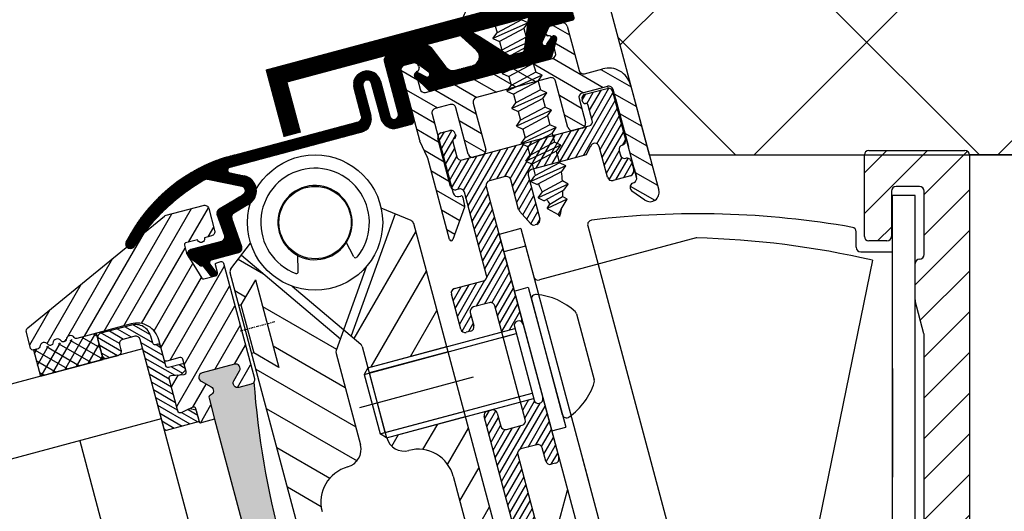
# Model space of a CAD drawing. Units: millimetres. Extents: x 15456 to 16768, y 256 to 1127.
# Drawn here: x 15815 to 15924, y 393 to 447 of the extents above; entities that cross this region are included whole.
import ezdxf

# ---------------------------------------------------------------- set-up
doc = ezdxf.new("R2010")
doc.units = ezdxf.units.MM
doc.linetypes.add('CENTER', pattern=[2, 1.25, -0.25, 0.25, -0.25])
doc.linetypes.add('MITTE2', pattern=[28.575, 19.05, -3.175, 3.175, -3.175])
doc.layers.add('Dachaufbau', color=7, linetype='Continuous')
doc.layers.add('Eindeckung', color=8, linetype='Continuous')
doc.layers.add('Zeichnung', color=7, linetype='Continuous', lineweight=5)
pattern_1 = [(60, (14958.41747, -1504.86915), (-0.54992613, 0.3175), [])]

msp = doc.modelspace()

# ---------------------------------------------------------------- hatches: boundary and pattern name
at = {"layer": 'Dachaufbau', "lineweight": -3, "ltscale": 0.2, "transparency": 33554643}
h = msp.add_hatch(dxfattribs=at)
h.set_pattern_fill('ANSI37', color=256, scale=6)
h.paths.add_polyline_path([(15983.23, 476.69), (15879.98, 449.05), (15884.52, 432.09), (15908.27, 432.09, -0.414214), (15908.77, 432.59), (15919.37, 432.59, -0.414214), (15919.87, 432.09), (15983.23, 432.09)])
at = {"layer": 'Zeichnung', "lineweight": -3}
h = msp.add_hatch(dxfattribs=at)
h.set_pattern_fill('ANSI31', color=256, scale=0.01, angle=15.0013)
h.set_pattern_definition([(60.001292, (15045.849966, -1585.516883), (-0.02749666454, 0.01587437996), [])])
h.paths.add_polyline_path([(15856.82, 436.64, -1), (15855.85, 436.38), (15854.82, 440.25, 1), (15851.92, 439.47), (15852.75, 436.37, -0.414214), (15852.4, 435.75), (15837.68, 431.81, 0.022455), (15837.25, 431.68, 0.19392), (15826.73, 422.42, 0.9595), (15827.65, 422.03, -0.115497), (15835.39, 429.33, -0.183947), (15835.74, 429.39), (15839.51, 428.62, -0.683987), (15839.66, 427.7), (15837, 426.1, 0.348913), (15836.8, 425.52), (15837.6, 423.23, -0.459526), (15837.27, 422.54), (15833.89, 421.64, 0.623506), (15833.72, 420.75), (15834.8, 419.94, 0.168796), (15835.11, 419.83, -0.232866), (15835.27, 419.76), (15836.03, 418.81, 0.297806), (15836.24, 418.74), (15836.59, 418.84, 0.541063), (15836.69, 419.16), (15836, 420.02, -0.541063), (15836.15, 420.5), (15839.16, 421.3, 0.436682), (15839.5, 421.95), (15838.4, 425.08, -0.357601), (15838.62, 425.67), (15840.22, 426.62, 0.703549), (15839.76, 429.79), (15838.18, 430.12, -0.791454), (15838.16, 430.7), (15852.71, 434.6, 0.414214), (15853.77, 436.43), (15852.88, 439.73, -1), (15853.85, 439.99), (15854.89, 436.12, 0.414214), (15856.72, 435.06), (15858.17, 435.45, 0.414214), (15858.52, 436.06), (15857.1, 441.38, -0.411569), (15857.45, 441.99), (15858.42, 442.25), (15858.47, 442.26, -0.228063), (15858.89, 442.18), (15860.18, 441.23, -0.922684), (15859.87, 440.72), (15859.01, 441.16, 0.860694), (15858.66, 440.68), (15860.14, 439.24, 0.264474), (15860.43, 439.16), (15873.51, 442.67, 0.264474), (15873.72, 442.87), (15874.28, 444.86, 0.860694), (15873.74, 445.11), (15873.22, 444.3, -0.922684), (15872.69, 444.58), (15873.37, 446.14, -0.227841), (15873.57, 446.31), (15876, 446.96, 0.414214), (15876.21, 447.32), (15875.98, 448.19, 0.414214), (15875.61, 448.41), (15871.38, 447.27, 0.305686), (15871.16, 447.02), (15870.75, 443.67, -0.305686), (15870.53, 443.42), (15869.24, 443.08, -0.209929), (15869.01, 443.11), (15865.78, 445.16, 0.014203), (15865.77, 445.17), (15862.93, 446.76, 0.889466), (15862.58, 446.27), (15865.44, 443.65, -0.591629), (15865.02, 441.94), (15863.1, 441.43, -0.303584), (15862.05, 441.79), (15860.4, 443.94, 0.303584), (15859.76, 444.16), (15855.62, 443.05, 0.414214), (15855.26, 442.44)], flags=17)
h = msp.add_hatch(dxfattribs=at)
h.set_pattern_fill('ANSI31', color=256, scale=0.5, angle=105)
h.set_pattern_definition([(150, (14971.6266, -1501.8474), (-0.79375, -1.3748153), [])])
h.paths.add_polyline_path([(15875.45, 446.29, 0.414214), (15874.84, 446.65), (15873.39, 446.26, 0.414214), (15873.04, 445.65), (15873.11, 445.39, 0.045402), (15873.13, 445.35), (15873.34, 445.23), (15873.51, 445.24, -0.273151), (15873.71, 445.07), (15874.17, 443.36, -0.414214), (15873.82, 442.75), (15859.81, 438.99, -0.414214), (15859.2, 439.35), (15858.76, 441), (15858.75, 441.14, -0.121668), (15858.81, 441.27), (15858.92, 441.35, 0.365806), (15859.09, 441.7), (15859.03, 441.89, 0.414213), (15858.42, 442.25), (15857.46, 441.99, 0.414232), (15857.1, 441.38), (15858.53, 436.06), (15859.16, 433.68, 0.041815), (15859.19, 433.6), (15860.01, 431.8, -0.041805), (15860.04, 431.72), (15862.44, 422.76, 0.736253), (15862.82, 422.75), (15864.1, 426.33), (15864.11, 426.46), (15863.93, 427.39, 0.43767), (15863.69, 427.55), (15863.48, 427.5, -0.414115), (15862.87, 427.85), (15860.52, 436.6, -0.414312), (15860.88, 437.21), (15862.54, 437.66, -0.414214), (15863.15, 437.3), (15864.52, 432.18, 0.414214), (15865.13, 431.83), (15866.1, 432.09, 0.414214), (15866.45, 432.7), (15865.08, 437.82, -0.414214), (15865.44, 438.43), (15873.55, 440.61, -0.414214), (15874.16, 440.25), (15875.53, 435.13, 0.414214), (15876.15, 434.78), (15877.11, 435.04, 0.414214), (15877.47, 435.65), (15876.76, 438.3, -0.414214), (15877.11, 438.91), (15879.9, 439.66, -0.414214), (15880.52, 439.31), (15883.11, 429.62, -0.36397), (15882.84, 429.04), (15882.68, 428.97, 0.57735), (15882.6, 428.1), (15884.04, 427.1, 0.700208), (15885.57, 428.19), (15882.45, 439.83, 0.414214), (15879.39, 441.59), (15877.38, 441.05, -0.414214), (15876.76, 441.41)])
h = msp.add_hatch(dxfattribs=at)
h.set_pattern_fill('ANSI31', color=256, scale=0.2, angle=15)
h.set_pattern_definition(pattern_1)
h.paths.add_polyline_path([(15879, 433), (15879.9, 429.62, 0.414214), (15880.52, 429.27), (15882.45, 429.78, 0.414214), (15882.8, 430.4), (15882.54, 431.36, 0.414214), (15881.93, 431.71, -0.414214), (15881.32, 432.07), (15881.19, 432.55, -0.414214), (15881.54, 433.16, 0.414214), (15881.9, 433.78), (15880.47, 439.09, 0.414214), (15879.86, 439.44), (15877.44, 438.8, 0.414214), (15877.09, 438.18), (15877.14, 437.99, 0.365977), (15877.46, 437.77, -0.365977), (15877.78, 437.55), (15878.22, 435.9, -0.414214), (15877.87, 435.29), (15863.86, 431.53, -0.414214), (15863.25, 431.89), (15862.81, 433.54, -0.365977), (15862.97, 433.89, 0.365977), (15863.14, 434.24), (15863.09, 434.43, 0.414214), (15862.47, 434.78), (15861.51, 434.53, 0.414214), (15861.15, 433.91), (15862.58, 428.6, 0.414214), (15863.19, 428.25), (15863.48, 428.32, -0.414214), (15864.09, 427.97), (15866.55, 418.79, -0.414214), (15866.2, 418.18), (15863.01, 417.33, 0.414214), (15862.66, 416.72), (15863.69, 412.85, 0.414214), (15864.3, 412.5), (15864.79, 412.63, 0.414214), (15865.14, 413.24), (15864.75, 414.69, -0.414214), (15865.1, 415.3), (15866.84, 415.77, -0.414214), (15867.46, 415.41), (15868.22, 412.55), (15869.67, 412.94), (15869.62, 413.13, -1), (15870.59, 413.39), (15869.6, 417.06), (15866.51, 428.62, -0.414214), (15866.86, 429.23), (15868.6, 429.7, -0.414214), (15869.21, 429.34), (15870.09, 426.08, 0.116434), (15870.19, 425.87), (15871.39, 424.52, 0.336756), (15871.99, 424.4, 0.471685), (15872.44, 425.03), (15871.14, 429.86, -0.414213), (15871.5, 430.47), (15877.53, 432.09), (15878.03, 433, -0.767327)])
h.paths.add_polyline_path([(15865.94, 361.17), (15861.3, 359.93), (15857.44, 358.9, 0.414214), (15857.09, 358.28), (15857.6, 356.35), (15863.59, 357.96), (15865.33, 358.42, -0.414214), (15865.94, 358.07, 0.414214), (15866.56, 357.72), (15866.85, 357.79)])
h = msp.add_hatch(dxfattribs=at)
h.set_pattern_fill('ANSI31', color=256)
h.set_pattern_definition([(45, (15087.3092, -610.878), (-2.245064, 2.245064), [])])
h.paths.add_polyline_path([(15919.87, 432.09, 0.414214), (15919.37, 432.59), (15908.77, 432.59, 0.414214), (15908.27, 432.09), (15908.27, 423.09, 0.414214), (15908.77, 422.59), (15910.77, 422.59, 0.414214), (15911.27, 423.09), (15911.27, 428.09, -0.414214), (15911.77, 428.59), (15914.37, 428.59, -0.414214), (15914.87, 428.09), (15914.87, 421.09, -0.414214), (15914.37, 420.59, 0.414214), (15913.87, 420.09), (15913.87, 416.09, 0.065543), (15913.88, 415.96), (15914.87, 412.29), (15914.87, 373.09, -0.414214), (15914.37, 372.59, 0.414214), (15913.87, 372.09), (15913.87, 368.09, 0.414214), (15914.37, 367.59, -0.414214), (15914.87, 367.09), (15914.87, 364.09, -0.414214), (15913.87, 363.09), (15907.31, 363.09, 0.065543), (15907.18, 363.07), (15896.12, 360.1, -0.440011), (15895.49, 360.5), (15895.33, 361.42, 0.36397), (15895.13, 361.59), (15891.62, 361.59, 0.414214), (15891.12, 361.09), (15891.12, 358.09, 0.414214), (15891.62, 357.59), (15900.18, 357.59, 0.065543), (15900.31, 357.6), (15907.71, 359.59), (15909.37, 359.59, -0.414214), (15909.87, 359.09), (15909.87, 358.09, 0.414214), (15910.37, 357.59), (15913.87, 357.59, -0.414214), (15914.87, 356.59), (15914.87, 351.79, -0.414214), (15914.67, 351.59), (15912.57, 351.59, 0.414214), (15912.37, 351.39), (15912.37, 349.79, 0.414214), (15912.57, 349.59), (15916.87, 349.59, 0.414214), (15917.37, 350.09), (15917.37, 356.59, -0.414214), (15918.37, 357.59), (15919.37, 357.59, 0.414214), (15919.87, 358.09)])
h = msp.add_hatch(dxfattribs=at)
h.set_pattern_fill('ANSI31', color=256, scale=0.5, angle=15)
h.set_pattern_definition([(60, (14593.152, -1380.0545), (-1.3748153, 0.79375), [])])
h.paths.add_polyline_path([(15837.48, 420.13, 0.414214), (15837.18, 420.31), (15836.74, 420.19, 0.414214), (15836.6, 419.94), (15836.82, 419.11, -0.414214), (15836.61, 418.74), (15835.33, 418.4, -0.330321), (15835.11, 418.49), (15833.67, 420.8, -0.121083), (15833.55, 421), (15833.41, 421.21), (15833.17, 422.13, -0.414585), (15833.31, 422.37), (15834.61, 422.72, 1), (15835.39, 422.93), (15836.16, 423.14, 0.414214), (15836.51, 423.75), (15835.86, 426.17, 0.414214), (15835.25, 426.52), (15831.15, 425.42, 0.106136), (15830.96, 425.33), (15828.67, 423.45, 0.018713), (15827.65, 422.03, -0.551606), (15826.81, 421.93), (15815.88, 413.01, 0.295104), (15815.72, 412.5), (15816.19, 410.73, 0.414214), (15816.5, 410.55), (15817.02, 410.69, 0.317838), (15817.2, 410.91, -0.707108), (15818.12, 411.16, 0.317838), (15818.39, 411.06, 0.406248), (15818.65, 411.28, -0.721517), (15819.56, 411.55, 0.317838), (15819.84, 411.45, 0.40625), (15820.1, 411.67, -0.721517), (15821.01, 411.93, 0.317838), (15821.28, 411.83), (15827.28, 413.44, -0.414214), (15830.34, 411.67), (15830.92, 409.5, 0.414214), (15831.23, 409.32), (15832.68, 409.71, -0.414214), (15832.99, 409.53), (15833.35, 408.16, -0.466308), (15833.13, 407.85), (15831.7, 407.72, 0.466308), (15831.49, 407.41), (15832.46, 403.78, 0.466308), (15832.8, 403.62), (15834.11, 404.22, -0.466308), (15834.45, 404.06), (15834.88, 402.46), (15836.51, 402.9), (15835.89, 405.23, -0.377964), (15836.06, 405.58, 0.626527), (15836.12, 406.48), (15835.02, 407.1, -0.671047), (15835.14, 408.02), (15838.71, 408.98, -0.671047), (15839.27, 408.24), (15838.63, 407.15, 0.671047), (15839.19, 406.41), (15840.54, 406.78, 0.414214), (15840.9, 407.39)])
h = msp.add_hatch(dxfattribs=at)
h.set_pattern_fill('ANSI31', color=256, angle=15)
h.set_pattern_definition([(60, (14923.201, -1514.3054), (-2.7496307, 1.5875), [])])
h.paths.add_polyline_path([(15851.58, 412.1), (15852.64, 411.21, -0.161865), (15852.81, 410.94), (15853.44, 408.59), (15862.14, 410.92), (15858.5, 424.51, 0.233164), (15858.21, 424.84), (15856.44, 425.57)])
h.paths.add_polyline_path([(15855.51, 400.86, 0.414214), (15857.96, 399.45, -0.414214), (15862.86, 396.62), (15871.01, 366.19, -0.414214), (15870.66, 365.58), (15864.62, 363.96, 0.414214), (15864.45, 363.66), (15864.63, 362.96, 0.177469), (15864.73, 362.82), (15864.91, 362.77), (15868.98, 362.56, 0.079011), (15869.06, 362.56), (15874.21, 363.94, 0.414214), (15874.56, 364.56), (15864.21, 403.19)])
h = msp.add_hatch(dxfattribs=at)
h.set_pattern_fill('ANSI31', color=256, angle=105)
h.set_pattern_definition([(150, (14923.201, -1514.3054), (-1.5875, -2.7496307), [])])
h.paths.add_polyline_path([(15851.62, 369.02), (15851.86, 369.09), (15853.45, 371.84), (15853.94, 371.97), (15848.37, 392.74, -0.414214), (15851.2, 397.64, 0.414214), (15852.62, 400.09), (15849.92, 410.17, -0.144534), (15849.92, 410.45), (15850.4, 411.78), (15839.46, 421.02), (15838.3, 419.5, 0.233164), (15838.21, 419.07), (15839.18, 415.47), (15839.42, 415.53), (15841.01, 418.29), (15843.6, 408.63), (15840.84, 410.22), (15840.6, 410.15)])
h.paths.add_polyline_path([(15853.29, 363.77), (15853.05, 363.71), (15854.27, 359.12, 0.414214), (15854.89, 358.77), (15860.04, 360.15, 0.079011), (15860.11, 360.18), (15863.56, 362.43, 0.32458), (15863.67, 362.7), (15863.48, 363.4, 0.414214), (15863.18, 363.58), (15857.14, 361.96, -0.414199), (15856.53, 362.31), (15856.04, 362.18)])
h = msp.add_hatch(dxfattribs=at)
h.set_pattern_fill('ANSI31', color=256, scale=0.2, angle=105)
h.set_pattern_definition([(150, (15265.9653, -1628.60404), (-0.3175, -0.54992613), [])])
h.paths.add_polyline_path([(15831.49, 407.41, -0.466308), (15831.7, 407.72), (15832.62, 407.8, 0.176327), (15832.93, 407.95), (15833.27, 408.29, 0.267949), (15833.29, 408.38), (15833.14, 408.97, 0.414214), (15833.01, 409.04), (15831.42, 408.62, -0.414214), (15831.11, 408.79), (15830.52, 411.01, 0.414214), (15830.21, 411.18), (15829.97, 411.12, -0.414214), (15829.67, 411.3), (15829.46, 412.06, 0.414214), (15827.32, 413.3), (15823.94, 412.39, 0.414498), (15823.58, 411.78), (15824.06, 409.99, 0.413808), (15824.67, 409.64), (15825.84, 409.95, 0.414214), (15826.2, 410.56), (15826.04, 411.14, -0.414214), (15826.4, 411.75), (15827.64, 412.09, -0.414214), (15828.25, 411.74), (15830.9, 401.87, 0.414214), (15831.2, 401.7), (15834.73, 402.64, 0.414214), (15834.8, 402.76), (15834.51, 403.84, 0.267949), (15834.44, 403.91), (15833.98, 404.03, 0.176352), (15833.63, 404), (15832.8, 403.62, -0.466308), (15832.46, 403.78)])
h = msp.add_hatch(dxfattribs=at)
h.set_pattern_fill('ANSI37', color=256, scale=0.3, angle=75, style=0)
h.set_pattern_definition([(330, (15882.4483, 352.7874), (0.47625, 0.824889), []), (60, (15882.4483, 352.7874), (-0.824889, 0.47625), [])])
h.paths.add_polyline_path([(15816.5, 410.55), (15823.41, 412.41), (15824.19, 409.51), (15817.27, 407.65)])
h = msp.add_hatch(dxfattribs=at)
h.set_pattern_fill('HEX', color=256, scale=0.1, angle=75)
h.set_pattern_definition([(75.000008, (15265.9653, -1628.60404), (-0.53118787, 0.14233129), [0.3175, -0.635]), (195.000008, (15265.9653, -1628.60404), (0.14233143, -0.53118783), [0.3175, -0.635]), (135.000008, (15266.04745, -1628.29736), (-0.38885645, -0.38885655), [0.3175, -0.635])])
h.paths.add_polyline_path([(15840.85, 407.01, -0.198912), (15840.54, 406.78), (15839.19, 406.41, -0.671047), (15838.63, 407.15), (15839.27, 408.24, 0.671047), (15838.71, 408.98), (15835.14, 408.02, 0.671047), (15835.02, 407.1), (15836.12, 406.48, -0.626527), (15836.06, 405.58, 0.377964), (15835.89, 405.23), (15836.51, 402.9), (15844.27, 373.92), (15844.9, 371.6, 0.377964), (15845.23, 371.38, -0.626527), (15845.73, 370.63), (15845.08, 369.54, 0.671047), (15845.64, 368.8), (15849.22, 369.76, 0.671047), (15849.34, 370.68), (15848.24, 371.3, -0.671047), (15848.35, 372.22), (15849.7, 372.58, -0.266081), (15850.18, 372.46, -0.095977)])
h = msp.add_hatch(dxfattribs=at)
h.set_pattern_fill('ANSI31', color=256, scale=0.2, angle=15)
h.set_pattern_definition(pattern_1)
h.paths.add_polyline_path([(15882.03, 367.88, 0.560232), (15882.61, 368.5), (15881.75, 371.74), (15877.12, 389.01, 0.414214), (15876.5, 389.37), (15876.02, 389.24, 0.113352), (15875.82, 389.13), (15875.66, 388.85, 0.113352), (15875.67, 388.63), (15876.06, 387.18, -0.414214), (15875.7, 386.57), (15873.96, 386.1, -0.414214), (15873.35, 386.45), (15869.99, 399.01, -0.414214), (15870.34, 399.62), (15872.08, 400.09, -0.414214), (15872.69, 399.73), (15873.08, 398.29, 0.414214), (15873.69, 397.93), (15874.18, 398.06, 0.414214), (15874.53, 398.67), (15872.76, 405.28, -1), (15871.79, 405.02), (15871.74, 405.21), (15870.29, 404.82), (15870.82, 402.86, -0.414214), (15870.47, 402.24), (15868.73, 401.78, -0.414214), (15868.12, 402.13), (15867.73, 403.58, 0.414214), (15867.11, 403.93), (15866.63, 403.81, 0.414214), (15866.28, 403.19), (15872.23, 380.98, 0.414214), (15872.84, 380.62), (15873.33, 380.75, 0.414214), (15873.68, 381.36), (15873.29, 382.81, -0.414214), (15873.64, 383.43), (15875.38, 383.89, -0.414214), (15876, 383.54), (15879.36, 370.98, -0.414214), (15879.01, 370.37), (15877.27, 369.9, -0.414214), (15876.66, 370.26), (15876.27, 371.71, 0.414214), (15875.66, 372.06), (15875.17, 371.93, 0.414214), (15874.82, 371.32), (15876.63, 364.56, -0.414214), (15876.28, 363.94), (15874.05, 363.35), (15874.7, 360.93), (15877.41, 361.66, -0.767327), (15877.89, 360.82, 0.267949), (15877.76, 360.34), (15878.31, 358.28, 0.414214), (15878.92, 357.92), (15879.46, 358.07, 0.055335), (15879.56, 358.11), (15879.94, 358.76), (15881.68, 363.54, 0.548619), (15881.16, 364.21), (15879.6, 364.07, -0.36397), (15879.29, 364.29), (15879.17, 364.72, -0.176327), (15879.19, 364.92), (15880.13, 366.94, -0.34939)])

# ---------------------------------------------------------------- linework, layer by layer
at = {"layer": 'Dachaufbau', "lineweight": -3, "ltscale": 0.2, "elevation": 0}
for points in [[(15884.52, 432.09), (15983.23, 432.09), (15983.23, 478.25), (15879.59, 450.51)], [(15919.87, 358.09), (15983.23, 358.09), (15983.23, 432.09), (15919.87, 432.09)]]:
    msp.add_lwpolyline(points, close=True, dxfattribs=at)
at = {"layer": 'Eindeckung', "lineweight": -3, "const_width": 2, "elevation": 0}
msp.add_lwpolyline([(15845.09, 434.31), (15843.35, 440.8), (15953.42, 470.29), (15953.42, 526.7), (15944.03, 536.09)], dxfattribs=at)
at = {"layer": 'Zeichnung', "lineweight": -3}
for p, q in [((15873.78, 448.95), (15863.64, 446.23)), ((15871.5, 447.82), (15866.18, 446.4)), ((15870.42, 447.01), (15867.7, 445.57)), ((15870.29, 447.5), (15870.42, 447.01)), ((15871.13, 446.69), (15870.42, 447.01)), ((15870.75, 443.67), (15871.16, 447.02)), ((15865.44, 443.65), (15862.58, 446.27)), ((15862.93, 446.76), (15865.77, 445.17)), ((15871.13, 446.69), (15867.25, 444.93)), ((15867.39, 446.72), (15867.7, 445.57)), ((15870.67, 446.05), (15867.96, 444.6)), ((15870.67, 446.05), (15871.13, 446.69)), ((15870.67, 446.05), (15870.93, 445.08)), ((15870.67, 446.05), (15870.93, 445.08)), ((15873.37, 446.14), (15872.69, 444.58)), ((15873.39, 446.26), (15874.84, 446.65)), ((15876, 446.96), (15873.57, 446.31)), ((15875.45, 446.29), (15876.76, 441.41)), ((15865.78, 445.16), (15869.01, 443.11)), ((15867.25, 444.93), (15867.7, 445.57)), ((15867.25, 444.93), (15867.96, 444.6)), ((15870.93, 445.08), (15868.22, 443.64)), ((15871.64, 444.75), (15870.93, 445.08)), ((15873.11, 445.39), (15873.04, 445.65)), ((15873.34, 445.23), (15873.13, 445.35)), ((15873.22, 444.3), (15873.74, 445.11)), ((15873.51, 445.24), (15873.3, 445.23)), ((15874.17, 443.36), (15873.71, 445.07)), ((15874.28, 444.86), (15873.72, 442.87)), ((15855.62, 443.05), (15859.76, 444.16)), ((15860.4, 443.94), (15862.05, 441.79)), ((15871.64, 444.75), (15867.77, 443)), ((15867.96, 444.6), (15868.22, 443.64)), ((15867.96, 444.6), (15868.22, 443.64)), ((15871.19, 444.12), (15868.48, 442.67)), ((15871.19, 444.12), (15871.64, 444.75)), ((15871.19, 444.12), (15871.45, 443.15)), ((15859.81, 438.99), (15873.82, 442.75)), ((15873.51, 442.67), (15860.43, 439.16)), ((15873.51, 442.66), (15860.43, 439.16)), ((15867.77, 443), (15868.22, 443.64)), ((15867.77, 443), (15868.48, 442.67)), ((15872.16, 442.82), (15868.28, 441.07)), ((15872.16, 442.82), (15868.28, 441.07)), ((15868.48, 442.67), (15868.74, 441.7)), ((15871.45, 443.15), (15868.74, 441.7)), ((15871.45, 443.15), (15868.74, 441.7)), ((15869.24, 443.08), (15870.53, 443.42)), ((15872.16, 442.82), (15871.45, 443.15)), ((15872.16, 442.82), (15871.45, 443.15)), ((15871.71, 442.18), (15872.16, 442.82)), ((15871.71, 442.18), (15872.16, 442.82)), ((15856.82, 436.64), (15855.26, 442.44)), ((15858.47, 442.26), (15857.45, 441.99)), ((15857.45, 441.99), (15858.42, 442.25)), ((15857.46, 441.99), (15858.42, 442.25)), ((15858.42, 442.25), (15857.46, 441.99)), ((15860.18, 441.23), (15858.89, 442.18)), ((15859.03, 441.89), (15859.09, 441.7)), ((15863.1, 441.43), (15865.02, 441.94)), ((15868.28, 441.07), (15868.74, 441.7)), ((15868.28, 441.07), (15868.74, 441.7)), ((15871.71, 442.18), (15868.99, 440.74)), ((15871.71, 442.18), (15868.99, 440.74)), ((15871.71, 442.18), (15871.97, 441.22)), ((15877.38, 441.05), (15879.39, 441.59)), ((15859.16, 433.68), (15857.1, 441.38)), ((15857.1, 441.38), (15858.53, 436.06)), ((15857.1, 441.38), (15858.52, 436.06)), ((15860.14, 439.24), (15858.66, 440.68)), ((15858.75, 441.14), (15858.76, 441)), ((15858.76, 441), (15859.2, 439.35)), ((15858.92, 441.35), (15858.81, 441.27)), ((15859.01, 441.16), (15859.87, 440.72)), ((15873.55, 440.61), (15865.44, 438.43)), ((15868.28, 441.07), (15868.99, 440.74)), ((15868.28, 441.07), (15868.99, 440.74)), ((15872.68, 440.89), (15868.8, 439.13)), ((15868.99, 440.74), (15869.25, 439.78)), ((15871.97, 441.22), (15869.25, 439.77)), ((15872.68, 440.89), (15871.97, 441.22)), ((15872.23, 440.25), (15872.68, 440.89)), ((15852.75, 436.37), (15851.92, 439.47)), ((15852.88, 439.73), (15853.77, 436.43)), ((15854.89, 436.12), (15853.85, 439.99)), ((15854.82, 440.25), (15855.85, 436.38)), ((15868.8, 439.13), (15869.25, 439.77)), ((15869.25, 439.78), (15869.25, 439.77)), ((15872.23, 440.25), (15869.51, 438.81)), ((15872.23, 440.25), (15872.49, 439.29)), ((15875.53, 435.13), (15874.16, 440.25)), ((15879.9, 439.66), (15877.11, 438.91)), ((15877.44, 438.8), (15879.86, 439.44)), ((15882.45, 439.83), (15885.57, 428.19)), ((15868.8, 439.13), (15869.51, 438.81)), ((15873.2, 438.96), (15869.32, 437.2)), ((15873.2, 438.96), (15869.32, 437.2)), ((15869.51, 438.81), (15869.77, 437.84)), ((15872.49, 439.29), (15869.77, 437.84)), ((15872.49, 439.29), (15869.77, 437.84)), ((15872.75, 438.32), (15870.03, 436.88)), ((15872.75, 438.32), (15870.03, 436.88)), ((15873.2, 438.96), (15872.49, 439.29)), ((15873.2, 438.96), (15872.49, 439.29)), ((15872.75, 438.32), (15873.2, 438.96)), ((15872.75, 438.32), (15873.2, 438.96)), ((15872.75, 438.32), (15873, 437.36)), ((15876.76, 438.3), (15877.47, 435.65)), ((15880.47, 439.09), (15881.9, 433.78)), ((15883.11, 429.62), (15880.52, 439.31)), ((15880.78, 438.32), (15882.21, 433.01)), ((15862.54, 437.66), (15860.88, 437.21)), ((15864.52, 432.18), (15863.15, 437.3)), ((15865.08, 437.82), (15866.45, 432.7)), ((15869.32, 437.2), (15869.77, 437.84)), ((15869.32, 437.2), (15869.77, 437.84)), ((15869.32, 437.2), (15870.03, 436.88)), ((15869.32, 437.2), (15870.03, 436.88)), ((15873, 437.35), (15870.29, 435.91)), ((15873.71, 437.03), (15873, 437.35)), ((15877.14, 437.99), (15877.09, 438.18)), ((15878.22, 435.9), (15877.78, 437.55)), ((15860.52, 436.6), (15862.87, 427.85)), ((15873.71, 437.03), (15869.84, 435.27)), ((15870.03, 436.88), (15870.29, 435.92)), ((15873.26, 436.39), (15870.55, 434.94)), ((15873.26, 436.39), (15873.71, 437.03)), ((15873.26, 436.4), (15873.52, 435.42)), ((15837.68, 431.81), (15852.4, 435.75)), ((15858.17, 435.45), (15856.72, 435.06)), ((15863.86, 431.53), (15877.87, 435.29)), ((15869.84, 435.27), (15870.29, 435.91)), ((15869.84, 435.27), (15870.55, 434.94)), ((15874.23, 435.1), (15870.35, 433.34)), ((15874.23, 435.1), (15870.35, 433.34)), ((15873.52, 435.42), (15870.81, 433.98)), ((15873.52, 435.42), (15870.81, 433.98)), ((15874.23, 435.1), (15873.52, 435.42)), ((15874.23, 435.1), (15873.52, 435.42)), ((15873.78, 434.46), (15874.23, 435.1)), ((15873.78, 434.46), (15874.23, 435.1)), ((15877.11, 435.04), (15876.15, 434.78)), ((15852.71, 434.6), (15838.16, 430.7)), ((15861.51, 434.53), (15862.47, 434.78)), ((15863.09, 434.43), (15863.14, 434.24)), ((15870.35, 433.34), (15870.81, 433.98)), ((15870.35, 433.34), (15870.81, 433.98)), ((15870.54, 434.95), (15870.81, 433.98)), ((15873.78, 434.46), (15871.07, 433.01)), ((15873.78, 434.46), (15871.07, 433.01)), ((15873.78, 434.47), (15874.04, 433.49)), ((15860.01, 431.8), (15859.19, 433.6)), ((15862.58, 428.6), (15861.15, 433.91)), ((15862.81, 433.54), (15863.25, 431.89)), ((15870.35, 433.34), (15871.07, 433.01)), ((15870.35, 433.34), (15871.07, 433.01)), ((15874.75, 433.16), (15870.87, 431.41)), ((15871.07, 433.01), (15871.32, 432.05)), ((15874.04, 433.49), (15871.32, 432.04)), ((15874.75, 433.16), (15874.04, 433.49)), ((15874.3, 432.53), (15874.75, 433.16)), ((15877.53, 432.09), (15878.03, 433)), ((15879.9, 429.62), (15879, 433)), ((15866.1, 432.09), (15865.13, 431.83)), ((15870.87, 431.41), (15871.32, 432.04)), ((15877.53, 432.09), (15871.5, 430.47)), ((15874.3, 432.53), (15871.58, 431.08)), ((15881.19, 432.55), (15881.32, 432.07)), ((15908.27, 423.09), (15908.27, 432.09)), ((15908.77, 432.59), (15919.37, 432.59)), ((15919.87, 432.09), (15919.87, 358.09)), ((15919.87, 432.09), (15934.87, 432.09)), ((15862.44, 422.76), (15860.04, 431.72)), ((15870.87, 431.41), (15871.58, 431.08)), ((15875.31, 430.9), (15871.43, 429.15)), ((15874.6, 431.23), (15871.88, 429.79)), ((15875.31, 430.9), (15874.6, 431.23)), ((15874.86, 430.27), (15875.31, 430.9)), ((15882.54, 431.36), (15882.8, 430.4)), ((15838.18, 430.12), (15839.76, 429.79)), ((15868.6, 429.7), (15866.86, 429.23)), ((15871.14, 429.86), (15872.44, 425.03)), ((15871.43, 429.15), (15871.88, 429.79)), ((15874.86, 430.27), (15872.14, 428.82)), ((15882.45, 429.78), (15880.52, 429.27)), ((15882.85, 430.59), (15883.11, 429.62)), ((15839.51, 428.62), (15835.74, 429.39)), ((15866.51, 428.62), (15874.53, 398.67)), ((15870.09, 426.08), (15869.21, 429.34)), ((15871.43, 429.15), (15872.14, 428.82)), ((15875.55, 428.85), (15872.23, 427.35)), ((15872.69, 428.02), (15874.93, 429.21)), ((15875.55, 428.85), (15874.93, 429.21)), ((15875.08, 428.19), (15875.55, 428.85)), ((15882.68, 428.97), (15882.84, 429.04)), ((15914.37, 428.59), (15911.77, 428.59)), ((15837.02, 426.12), (15839.66, 427.7)), ((15863.48, 428.32), (15863.19, 428.25)), ((15863.48, 427.5), (15863.69, 427.55)), ((15863.93, 427.39), (15864.11, 426.46)), ((15866.55, 418.79), (15864.09, 427.97)), ((15872.23, 427.35), (15872.71, 428.03)), ((15875.08, 428.19), (15872.91, 427.03)), ((15873.53, 426.66), (15874.95, 427.48)), ((15875.43, 427.2), (15874.95, 427.48)), ((15884.04, 427.1), (15882.6, 428.1)), ((15911.27, 428.09), (15911.27, 423.09)), ((15911.37, 366.09), (15911.37, 427.59)), ((15913.87, 427.59), (15911.37, 427.59)), ((15913.87, 366.09), (15913.87, 427.59)), ((15914.87, 421.09), (15914.87, 428.09)), ((15840.22, 426.62), (15838.62, 425.67)), ((15864.1, 426.33), (15862.82, 422.75)), ((15864.11, 426.46), (15864.1, 426.33)), ((15872.23, 427.35), (15872.91, 427.03)), ((15875.43, 427.2), (15873.25, 426.19)), ((15873.25, 426.19), (15873.53, 426.66)), ((15874.8, 426.11), (15875.43, 427.2)), ((15837.63, 423.15), (15836.8, 425.52)), ((15856.44, 425.57), (15851.58, 412.1)), ((15858.21, 424.84), (15854.9, 426.21)), ((15871.39, 424.52), (15870.19, 425.87)), ((15873.25, 426.19), (15874.45, 425.5)), ((15874.8, 426.11), (15874.45, 425.5)), ((15839.5, 421.95), (15838.4, 425.08)), ((15874.56, 364.56), (15858.5, 424.51)), ((15872.08, 424.42), (15871.9, 424.37)), ((15877.73, 424.26), (15892.95, 367.46)), ((15870.34, 423.95), (15867.93, 423.31)), ((15870.34, 423.95), (15867.93, 423.31)), ((15867.93, 423.31), (15876.73, 390.46)), ((15870.34, 423.95), (15877.85, 395.94)), ((15870.34, 423.95), (15871.77, 418.64)), ((15870.34, 423.95), (15871.77, 418.64)), ((15907.37, 421.89), (15907.37, 423.59)), ((15837.27, 422.54), (15833.89, 421.64)), ((15838.3, 419.5), (15840.48, 422.35)), ((15851.9, 420.85), (15851, 422.53)), ((15870.86, 422.02), (15868.45, 421.37)), ((15889.68, 422.92), (15872.38, 418.29)), ((15910.77, 422.59), (15908.77, 422.59)), ((15836.15, 420.5), (15839.16, 421.3)), ((15839.46, 421.02), (15850.4, 411.78)), ((15845.75, 419.2), (15845.69, 421.1)), ((15907.87, 421.39), (15911.37, 421.39)), ((15834.8, 419.94), (15833.72, 420.75)), ((15836.69, 419.16), (15836, 420.02)), ((15853.29, 419.79), (15849.93, 410.48)), ((15909.18, 420.47), (15898.7, 369.5)), ((15913.87, 416.09), (15913.87, 420.09)), ((15913.87, 416.09), (15913.87, 420.09)), ((15835.27, 419.76), (15836.03, 418.81)), ((15836.24, 418.74), (15836.59, 418.84)), ((15854.27, 359.12), (15838.21, 419.07)), ((15874.31, 418.8), (15872.38, 418.29)), ((15841.01, 418.29), (15839.42, 415.53)), ((15841.01, 418.29), (15843.6, 408.63)), ((15863.01, 417.33), (15866.2, 418.18)), ((15845.08, 417.59), (15852.64, 411.21)), ((15863.69, 412.85), (15862.66, 416.72)), ((15869.6, 417.06), (15871.15, 417.48)), ((15869.6, 417.06), (15871.15, 417.48)), ((15869.6, 417.06), (15873.74, 401.61)), ((15869.6, 417.06), (15873.74, 401.61)), ((15869.6, 417.06), (15873.74, 401.61)), ((15871.15, 417.48), (15875.29, 402.02)), ((15871.15, 417.48), (15875.29, 402.02)), ((15839.42, 415.53), (15839.18, 415.47)), ((15839.42, 415.53), (15840.84, 410.22)), ((15866.84, 415.77), (15865.1, 415.3)), ((15871.53, 416.06), (15874.91, 403.43)), ((15871.53, 416.06), (15874.91, 403.43)), ((15914.85, 412.35), (15913.88, 415.96)), ((15864.75, 414.69), (15865.14, 413.24)), ((15870.82, 402.86), (15867.46, 415.41)), ((15876.49, 414.53), (15878.44, 407.25)), ((15823.41, 412.41), (15824.19, 409.51)), ((15853.02, 407.86), (15869.83, 412.36)), ((15853.44, 408.59), (15869.67, 412.94)), ((15864.79, 412.63), (15864.3, 412.5)), ((15868.22, 412.55), (15869.67, 412.94)), ((15868.38, 411.97), (15869.83, 412.36)), ((15869.62, 413.13), (15871.79, 405.02)), ((15869.62, 413.13), (15871.79, 405.02)), ((15914.87, 373.09), (15914.87, 412.22)), ((15828.54, 410.67, 0), (15456.22, 310.91, 0)), ((15816.5, 410.55), (15817.27, 407.65, 0)), ((15828.54, 410.67, 0), (15830.61, 402.95, 0)), ((15828.54, 410.67, 0), (15843.23, 355.85, 0)), ((15840.84, 410.22), (15840.6, 410.15)), ((15843.6, 408.63), (15840.84, 410.22, 0)), ((15849.92, 410.17), (15852.62, 400.09)), ((15852.81, 410.94), (15855.51, 400.86)), ((15853.44, 408.59), (15862.14, 410.92)), ((15862.29, 410.34), (15853.6, 408.01)), ((15817.27, 407.65, 0), (15824.19, 409.51, 0)), ((15853.44, 408.59), (15853.02, 407.86)), ((15853.44, 408.59), (15853.02, 407.86)), ((15853.02, 407.86), (15854.78, 401.29)), ((15853.44, 408.59), (15855.51, 400.86)), ((15855.36, 401.44), (15853.6, 408.01)), ((15911.37, 408.51), (15911.37, 396.51)), ((15854.78, 401.29), (15871.59, 405.79)), ((15870.14, 405.4), (15871.59, 405.79)), ((15855.51, 400.86), (15871.74, 405.21)), ((15870.29, 404.82), (15871.74, 405.21)), ((15854.91, 401.32), (15863.61, 403.65)), ((15855.36, 401.44), (15864.05, 403.77)), ((15866.63, 403.81), (15867.11, 403.93)), ((15867.73, 403.58), (15868.12, 402.13)), ((15830.61, 402.95, 0), (15458.29, 303.18, 0)), ((15836.51, 402.9), (15844.27, 373.92)), ((15855.51, 400.86), (15864.21, 403.19)), ((15872.23, 380.98), (15866.28, 403.19)), ((15868.73, 401.78), (15870.47, 402.24)), ((15873.74, 401.61), (15875.29, 402.02)), ((15873.74, 401.61), (15875.29, 402.02)), ((15821.61, 400.53, 0), (15825.75, 385.08, 0)), ((15855.51, 400.86), (15854.78, 401.29)), ((15872.08, 400.09), (15870.34, 399.62)), ((15873.08, 398.29), (15872.69, 399.73)), ((15869.99, 399.01), (15873.35, 386.45)), ((15874.18, 398.06), (15873.69, 397.93)), ((15877.07, 398.84), (15884.45, 371.3)), ((15862.86, 396.62), (15871.01, 366.19)), ((15875.43, 395.03), (15873.55, 388.02))]:
    msp.add_line(p, q, dxfattribs=at)
at = {"layer": 'Zeichnung', "linetype": 'CENTER', "lineweight": -3, "ltscale": 0.25}
msp.add_line((15839.32, 412.66), (15843.23, 413.7), dxfattribs=at)
at = {"layer": 'Zeichnung', "linetype": 'MITTE2', "lineweight": -3}
msp.add_line((15852.55, 404.21), (15865.1, 407.58), dxfattribs=at)
at = {"layer": 'Zeichnung', "lineweight": -3, "elevation": 0}
msp.add_lwpolyline([(15836.61, 418.74, 0.414214), (15836.82, 419.11), (15836.6, 419.94, -0.414214), (15836.74, 420.19), (15837.18, 420.31, -0.414214), (15837.48, 420.13), (15840.9, 407.39, -0.414214), (15840.54, 406.78), (15839.19, 406.41, -0.671047), (15838.63, 407.15), (15839.27, 408.24, 0.671047), (15838.71, 408.98), (15835.14, 408.02, 0.671047), (15835.02, 407.1), (15836.12, 406.48, -0.626527), (15836.06, 405.58, 0.377964), (15835.89, 405.23), (15836.51, 402.9), (15834.88, 402.46), (15834.45, 404.06, 0.466308), (15834.11, 404.22), (15832.8, 403.62, -0.466308), (15832.46, 403.78), (15831.49, 407.41, -0.466308), (15831.7, 407.72), (15833.13, 407.85, 0.466308), (15833.35, 408.16), (15832.99, 409.53, 0.414214), (15832.68, 409.71), (15831.23, 409.32, -0.414214), (15830.92, 409.5), (15830.34, 411.67, 0.414214), (15827.28, 413.44), (15821.28, 411.83, -0.317838), (15821.01, 411.93, 0.707108), (15820.1, 411.69, -0.317838), (15819.92, 411.47), (15819.84, 411.45, -0.317838), (15819.56, 411.55, 0.707108), (15818.65, 411.3, -0.317838), (15818.47, 411.08), (15818.39, 411.06, -0.317838), (15818.12, 411.16, 0.707108), (15817.2, 410.91, -0.317838), (15817.02, 410.69), (15816.5, 410.55, -0.414214), (15816.19, 410.73), (15815.72, 412.5, -0.295104), (15815.88, 413.01), (15830.96, 425.33, -0.106136), (15831.15, 425.42), (15835.25, 426.52, -0.414214), (15835.86, 426.17), (15836.51, 423.75, -0.414214), (15836.16, 423.14), (15835.39, 422.93, -1), (15834.61, 422.72), (15833.31, 422.37, 0.414585), (15833.17, 422.13), (15833.4, 421.25, 0.073796), (15833.43, 421.18), (15835.11, 418.49, 0.330321), (15835.33, 418.4)], format="xyb", close=True, dxfattribs=at)
at = {"layer": 'Zeichnung', "linetype": 'Continuous', "lineweight": -3, "elevation": 0}
msp.add_lwpolyline([(15833.63, 404), (15832.8, 403.62, -0.466308), (15832.46, 403.78), (15831.49, 407.41, -0.466308), (15831.7, 407.72), (15832.62, 407.8, 0.176327), (15832.93, 407.95), (15833.27, 408.29, 0.267949), (15833.29, 408.38), (15833.14, 408.97, 0.414214), (15833.01, 409.04), (15831.42, 408.62, -0.414214), (15831.11, 408.79), (15830.52, 411.01, 0.414214), (15830.21, 411.18), (15829.97, 411.12, -0.414214), (15829.67, 411.3), (15829.46, 412.06, 0.414214), (15827.32, 413.3), (15823.94, 412.39, 0.414214), (15823.58, 411.78), (15824.06, 409.99, 0.414214), (15824.67, 409.64), (15825.84, 409.95, 0.414214), (15826.2, 410.56), (15826.04, 411.14, -0.414214), (15826.4, 411.75), (15827.64, 412.09, -0.414214), (15828.25, 411.74), (15830.9, 401.87, 0.414214), (15831.2, 401.7), (15834.73, 402.64, 0.414214), (15834.8, 402.76), (15834.51, 403.84, 0.267949), (15834.44, 403.91), (15833.98, 404.03, 0.176327), (15833.63, 404)], format="xyb", dxfattribs=at)
at = {"layer": 'Zeichnung', "lineweight": -3}
for radius in [7.47, 7.47, 7.47, 4]:
    msp.add_circle((15847.6, 424.62), radius, dxfattribs=at)
for centre, radius, start, end in [((15869.29, 445.21), 5.75, 131.3909, 169.7395), ((15875.92, 447.25), 0.3, 285, 15), ((15862.78, 446.49), 0.3, 60.8313, 227.4392), ((15866.05, 446.88), 0.5, 194.9987, 284.9987), ((15873.52, 445.77), 0.5, 104.9987, 194.9987), ((15873.64, 446.02), 0.3, 105, 156.3409), ((15874.97, 446.16), 0.5, 14.9987, 104.9987), ((15865.62, 444.91), 0.3, 57.5764, 60.8313), ((15873.35, 445.48), 0.253, 199.222, 260.3328), ((15873.47, 444.99), 0.252, 19.2878, 80.3985), ((15873.99, 444.94), 0.3, 344.2563, 147.1299), ((15859.92, 443.58), 0.6, 37.4503, 105), ((15872.96, 444.46), 0.3, 156.3409, 327.1299), ((15855.75, 442.57), 0.5, 105, 195), ((15864.76, 442.91), 1, 285, 47.4392), ((15869.17, 443.37), 0.3, 237.5764, 285), ((15870.45, 443.71), 0.3, 285, 352.9906), ((15873.43, 442.96), 0.3, 285, 344.2563), ((15873.69, 443.23), 0.5, 284.9987, 14.9987), ((15857.58, 441.5), 0.5, 104.9987, 194.9964), ((15857.58, 441.5), 0.5, 104.9987, 194.9987), ((15857.58, 441.51), 0.5, 105, 195), ((15858.55, 441.76), 0.5, 14.9987, 104.9987), ((15858.6, 441.78), 0.5, 53.6591, 105), ((15858.8, 441.62), 0.3, 294.6275, 14.9987), ((15862.84, 442.4), 1, 217.4503, 285), ((15880.03, 439.18), 2.5, 14.9987, 104.9987), ((15853.37, 439.86), 1.5, 15, 195), ((15858.87, 440.89), 0.3, 62.8701, 225.7437), ((15859.04, 441.08), 0.299, 140.9081, 168.656), ((15860, 440.99), 0.3, 242.8701, 53.6591), ((15873.68, 440.12), 0.5, 14.9987, 104.9987), ((15877.25, 441.54), 0.5, 194.9987, 284.9987), ((15853.37, 439.86), 0.5, 15, 195), ((15879.99, 438.96), 0.5, 14.9987, 104.9987), ((15880.03, 439.18), 0.5, 14.9987, 104.9987), ((15859.68, 439.48), 0.5, 194.9987, 284.9987), ((15860.35, 439.45), 0.3, 225.7437, 285), ((15865.56, 437.95), 0.5, 104.9987, 194.9987), ((15877.24, 438.43), 0.5, 104.9987, 194.9987), ((15877.57, 438.31), 0.5, 104.9987, 194.9987), ((15861.01, 436.73), 0.5, 104.9987, 195.018), ((15862.67, 437.17), 0.5, 14.9987, 104.9987), ((15877.43, 438.07), 0.3, 194.9987, 275.4046), ((15877.49, 437.47), 0.3, 14.9987, 95.4046), ((15852.27, 436.24), 0.5, 285, 15), ((15852.32, 436.04), 1.5, 285, 15), ((15856.33, 436.51), 1.5, 195, 285), ((15856.33, 436.51), 0.5, 195, 15), ((15858.04, 435.93), 0.5, 285, 15), ((15876.02, 435.26), 0.5, 194.9987, 284.9987), ((15876.98, 435.52), 0.5, 284.9987, 14.9987), ((15877.74, 435.77), 0.5, 284.9987, 14.9987), ((15861.64, 434.04), 0.5, 104.9987, 194.9987), ((15862.6, 434.3), 0.5, 14.9987, 104.9987), ((15862.85, 434.16), 0.3, 294.5928, 14.9987), ((15859.65, 433.8), 0.5, 194.9964, 204.5741), ((15863.1, 433.61), 0.3, 114.5928, 194.9987), ((15878.51, 432.87), 0.5, 14.9987, 164.9987), ((15881.67, 432.68), 0.5, 104.9987, 194.9987), ((15881.41, 433.65), 0.5, 284.9987, 14.9987), ((15838.97, 426.98), 5, 105, 110.1456), ((15859.56, 431.59), 0.5, 14.9987, 24.5741), ((15863.73, 432.02), 0.5, 194.9987, 284.9987), ((15865.01, 432.31), 0.5, 194.9987, 284.9987), ((15865.97, 432.57), 0.5, 284.9987, 14.9987), ((15849.63, 424.95), 25.76, 14.114, 17.0529), ((15881.8, 432.2), 0.5, 194.9987, 284.9987), ((15908.77, 432.09), 0.5, 90, 180), ((15919.37, 432.09), 0.5, 0, 90), ((15843.47, 413.99), 18.74, 109.3745, 153.2729), ((15838.24, 430.41), 0.3, 105, 258.44), ((15969.62, 455.59), 101.05, 194.0367, 194.786), ((15882.06, 431.23), 0.5, 14.9987, 104.9987), ((15839.42, 428.13), 1.7, 297.927, 78.44), ((15847.6, 424.62), 6, 320.6247, 249.3727), ((15868.73, 429.21), 0.5, 14.9987, 104.9987), ((15871.63, 429.99), 0.5, 104.9987, 194.9987), ((15861.98, 428.18), 12.99, 4.5458, 9.1105), ((15880.39, 429.75), 0.5, 194.9987, 284.9987), ((15882.32, 430.27), 0.5, 284.9987, 14.9987), ((15882.63, 429.5), 0.5, 294.9987, 14.9987), ((15847.11, 409.14), 23.35, 120.1315, 146.4847), ((15835.64, 428.9), 0.5, 78.44, 120.1315), ((15839.41, 428.13), 0.5, 300.9535, 78.44), ((15847.6, 424.62), 4.1, 14.9987, 194.9987), ((15847.6, 424.62), 4.1, 14.9987, 194.9987), ((15863.06, 428.73), 0.5, 194.9987, 284.9987), ((15866.99, 428.75), 0.5, 104.9987, 194.9987), ((15884.16, 434.12), 12.99, 203.7638, 208.0225), ((15882.89, 428.51), 0.5, 114.9987, 234.9987), ((15911.77, 428.09), 0.5, 90, 180), ((15914.37, 428.09), 0.5, 0, 90), ((15863.35, 427.98), 0.5, 195.018, 284.9987), ((15863.61, 427.84), 0.5, 14.9987, 104.9987), ((15863.74, 427.36), 0.2, 10.4485, 104.9987), ((15861.98, 428.18), 12.99, 356.8954, 359.7728), ((15884.6, 427.92), 0.998, 235.3336, 15.3336), ((15884.16, 434.12), 12.99, 212.3202, 215.0487), ((15837.27, 425.68), 0.5, 119.4851, 199.36), ((15838.87, 425.24), 0.5, 120.6516, 199.36), ((15847.6, 424.62), 4.1, 194.9987, 14.9987), ((15847.6, 424.62), 4.1, 194.9987, 14.9987), ((15870.57, 426.21), 0.5, 194.9987, 221.5638), ((15884.16, 434.12), 12.99, 221.6077, 222.8843), ((15861.98, 428.18), 12.99, 347.1131, 350.8118), ((15889.87, 327.59), 98, 79.9586, 96.8631), ((15858.01, 424.38), 0.5, 14.9987, 67.498), ((15871.77, 424.85), 0.5, 221.5638, 284.9987), ((15871.95, 424.9), 0.5, 284.9987, 14.9987), ((15878.21, 424.39), 0.5, 96.8631, 195), ((15837.14, 423.02), 0.5, 285, 15), ((15906.87, 423.59), 0.5, 0, 79.9586), ((15908.77, 423.09), 0.5, 180, 270), ((15910.77, 423.09), 0.5, 270, 0), ((15827.2, 422.25), 0.5, 159.1671, 334.4309), ((15839.03, 421.79), 0.5, 285, 19.36), ((15862.64, 422.81), 0.2, 194.9987, 340.4486), ((15889.74, 422.42), 0.5, 88.5299, 104.9987), ((15887.24, 324.95), 98, 77.0661, 88.5723), ((15834.02, 421.15), 0.5, 105, 232.7751), ((15907.87, 421.89), 0.5, 180, 270), ((15914.37, 421.09), 0.5, 270, 0), ((15835.1, 420.33), 0.5, 232.7751, 271.0992), ((15835.11, 419.63), 0.2, 38.6647, 91.0992), ((15836.23, 420.21), 0.3, 105, 218.6647), ((15852.08, 420.94), 0.2, 208.1566, 320.6247), ((15914.37, 420.09), 0.5, 90, 180), ((15836.18, 418.94), 0.2, 218.6647, 285), ((15836.53, 419.03), 0.2, 285, 38.6647), ((15838.7, 419.2), 0.5, 142.4994, 194.9987), ((15845.55, 419.19), 0.2, 249.3727, 1.8408), ((15866.07, 418.67), 0.5, 284.9987, 14.9987), ((15872.25, 418.77, 0), 0.5, 194.9987, 284.9987), ((15872.25, 418.77, 0), 0.5, 194.9987, 284.9987), ((15863.14, 416.85), 0.5, 104.9987, 194.9987), ((15872.01, 416.19), 0.5, 84.0739, 194.9987), ((15871.29, 409.23), 7.5, 47.5556, 84.0739), ((15866.97, 415.28), 0.5, 14.9987, 104.9987), ((15914.37, 416.09), 0.5, 180, 195), ((15865.23, 414.82), 0.5, 104.9987, 194.9987), ((15876.01, 414.4), 0.5, 14.9987, 47.5556), ((15870.1, 413.26), 0.5, 14.9987, 194.9987), ((15870.1, 413.26), 0.5, 14.9987, 194.9987), ((15864.17, 412.98), 0.5, 194.9987, 284.9987), ((15864.66, 413.11), 0.5, 284.9987, 14.9987), ((15914.37, 412.22), 0.5, 0, 15), ((15852.33, 410.81), 0.5, 14.9987, 51.7765), ((15850.4, 410.3), 0.5, 158.2209, 194.9987), ((15934.69, 413.84), 94.09, 184.1599, 206.0889), ((15871.29, 409.23), 7.5, 305.9235, 342.4418), ((15877.96, 407.12), 0.5, 342.4418, 14.9987), ((15872.28, 405.15), 0.5, 194.9987, 14.9987), ((15872.28, 405.15), 0.5, 194.9987, 14.9987), ((15866.76, 403.32), 0.5, 104.9987, 194.9987), ((15867.24, 403.45), 0.5, 14.9987, 104.9987), ((15870.34, 402.73), 0.5, 284.9987, 14.9987), ((15875.39, 403.56), 0.5, 194.9987, 305.9235), ((15868.6, 402.26), 0.5, 194.9987, 284.9987), ((15857.45, 401.38), 2, 194.9987, 284.9987), ((15850.68, 399.57), 2, 284.9987, 14.9987), ((15859, 395.59), 4, 14.9987, 104.9987), ((15870.47, 399.14), 0.5, 104.9987, 194.9987), ((15872.21, 399.61), 0.5, 14.9987, 104.9987), ((15873.56, 398.42), 0.5, 194.9987, 284.9987), ((15874.05, 398.54), 0.5, 284.9987, 14.9987), ((15852.24, 393.77), 4, 104.9987, 194.9987)]:
    msp.add_arc(centre, radius, start, end, dxfattribs=at)

doc.saveas('drawing.dxf')
